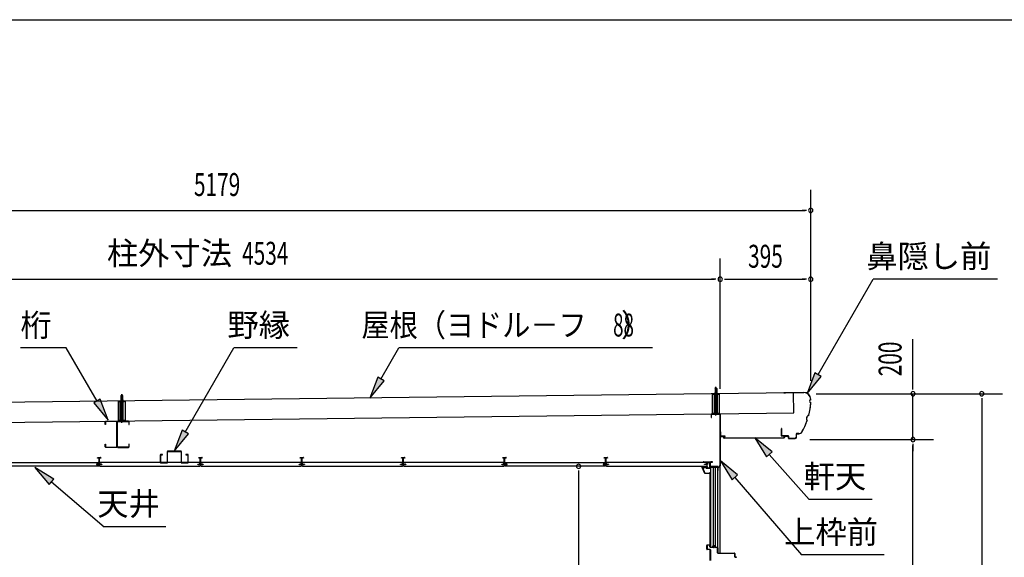
# Model space of a CAD drawing. Extents: x 543 to 20478, y 144 to 14052.
# Drawn here: x 3351 to 7646, y 11707 to 14052 of the extents above; entities that cross this region are included whole.
import ezdxf
from ezdxf.enums import TextEntityAlignment as Align

# ---------------------------------------------------------------- set-up
doc = ezdxf.new("R2010")
doc.units = 0
doc.header["$LTSCALE"] = 50
doc.header["$MEASUREMENT"] = 0
doc.linetypes.add('1PL-S', pattern=[4, 2.5, -0.5, 0.5, -0.5])
doc.linetypes.add('HIDE-S', pattern=[1, 0.5, -0.5])
doc.layers.get('0').update_dxf_attribs({"linetype": 'CONTINUOUS'})
for name, color, linetype in [('002', 4, 'CONTINUOUS'), ('017', 3, 'CONTINUOUS'), ('109', 3, 'CONTINUOUS'), ('172', 3, 'CONTINUOUS'), ('1PL-S2', 1, '1PL-S'), ('201', 2, 'CONTINUOUS'), ('213', 3, 'CONTINUOUS'), ('251', 2, 'CONTINUOUS'), ('406', 4, 'CONTINUOUS'), ('503', 3, 'CONTINUOUS'), ('534', 4, 'CONTINUOUS'), ('545', 4, 'CONTINUOUS'), ('546', 4, 'CONTINUOUS'), ('571', 3, 'CONTINUOUS'), ('HIDE-S2', 1, 'HIDE-S'), ('HIKIDASHI', 6, 'CONTINUOUS'), ('SUNPOU', 4, 'CONTINUOUS'), ('U1', 3, 'CONTINUOUS'), ('U3', 6, 'CONTINUOUS'), ('WAKUSEN-01', 50, 'CONTINUOUS'), ('YANE', 3, 'CONTINUOUS')]:
    doc.layers.add(name, color=color, linetype=linetype)
doc.styles.add('00', font='ROMANS', dxfattribs={"width": 0.666667, "bigfont": 'BIGFONT'})
doc.styles.add('01', font='ROMANS', dxfattribs={"height": 3, "bigfont": 'BIGFONT'})

msp = doc.modelspace()

# ---------------------------------------------------------------- linework, layer by layer
at = {"color": 0, "linetype": 'ByBlock'}
msp.add_circle((3795.9, 12388.5), 2.5, dxfattribs=at)
for start, end in [(0.7007, 180.7007), (180.7007, 0.7007)]:
    msp.add_arc((3795.9, 12388.5), 1.25, start, end, dxfattribs=at)
at = {"layer": '002'}
msp.add_line((6406.5, 11724.7), (6406.5, 12330.2), dxfattribs=at)
at = {"layer": '017'}
for p, q in [((6367, 12329.2), (6367, 12317.2)), ((6368.5, 12317.2), (6368.5, 12329.2)), ((6405, 12332.2), (6370, 12332.2)), ((6370, 12330.7), (6405, 12330.7)), ((6406.5, 12329.2), (6406.5, 12108.9)), ((6408, 12108.9), (6408, 12329.2)), ((6367, 12317.2), (6368.5, 12317.2)), ((6362.5, 12120), (6362.5, 12105)), ((6364, 12105), (6364, 12120)), ((6372.5, 12123), (6365.5, 12123)), ((6365.5, 12121.5), (6372.5, 12121.5)), ((6372.5, 12121.5), (6372.5, 12123)), ((6395, 12103.5), (6365.5, 12103.5)), ((6365.5, 12102), (6394.5, 12102)), ((6395, 12101.5), (6395, 12086.5)), ((6396.5, 12086.5), (6396.5, 12102)), ((6405.6, 12106.8), (6397.2, 12098.4)), ((6398, 12086.5), (6398, 12096.6)), ((6398.3, 12097.3), (6406.7, 12105.7))]:
    msp.add_line(p, q, dxfattribs=at)
for centre, radius, start, end in [((6370, 12329.2), 3, 90, 180), ((6370, 12329.2), 1.5, 90, 180), ((6405, 12329.2), 3, 0, 90), ((6405, 12329.2), 1.5, 360, 90), ((6365.5, 12120), 3, 90, 180), ((6365.5, 12120), 1.5, 90, 180), ((6365.5, 12105), 3, 180, 270), ((6365.5, 12105), 1.5, 180, 270), ((6394.5, 12101.5), 0.5, 0, 90), ((6395, 12102), 1.5, 360, 90), ((6396.5, 12086.5), 1.5, 180, 0), ((6399, 12096.6), 2.5, 135, 180), ((6399, 12096.6), 1, 135, 180), ((6403.5, 12108.9), 3, 315, 0), ((6403.5, 12108.9), 4.5, 315, 360)]:
    msp.add_arc(centre, radius, start, end, dxfattribs=at)
at = {"layer": '109'}
for p, q in [((3723.6, 12285.7), (3723.6, 12297.4)), ((3725.2, 12285.7), (3723.6, 12285.7)), ((3725.2, 12297.4), (3725.2, 12285.7)), ((3726.9, 12300.7), (3772.8, 12300.7)), ((3772.8, 12299.1), (3726.9, 12299.1)), ((3774.5, 12189), (3774.5, 12297.4)), ((3776.1, 12297.4), (3776.1, 12189)), ((3776.1, 12297.4), (3776.1, 12189)), ((3777.7, 12189), (3777.7, 12297.4)), ((3825.3, 12300.7), (3779.4, 12300.7)), ((3779.4, 12299.1), (3825.3, 12299.1)), ((3827, 12297.4), (3827, 12285.7)), ((3827, 12285.7), (3828.6, 12285.7)), ((3828.6, 12285.7), (3828.6, 12297.4)), ((3723.6, 12189), (3723.6, 12200.7)), ((3723.6, 12200.7), (3725.2, 12200.7)), ((3725.2, 12200.7), (3725.2, 12189)), ((3828.6, 12200.7), (3827, 12200.7)), ((3827, 12200.7), (3827, 12189)), ((3828.6, 12189), (3828.6, 12200.7)), ((3726.9, 12187.3), (3772.8, 12187.3)), ((3772.8, 12185.7), (3726.9, 12185.7)), ((3825.3, 12187.3), (3779.4, 12187.3)), ((3779.4, 12185.7), (3825.3, 12185.7))]:
    msp.add_line(p, q, dxfattribs=at)
for centre, radius, start, end in [((3726.9, 12297.4), 3.3, 90, 180), ((3726.9, 12297.4), 1.7, 90, 180), ((3772.8, 12297.4), 3.3, 0, 90), ((3772.8, 12297.4), 1.7, 0, 90), ((3779.4, 12297.4), 3.3, 90, 180), ((3779.4, 12297.4), 1.7, 90, 180), ((3825.3, 12297.4), 3.3, 0, 90), ((3825.3, 12297.4), 1.7, 0, 90), ((3726.9, 12189), 3.3, 180, 270), ((3726.9, 12189), 1.7, 180, 270), ((3772.8, 12189), 3.3, 270, 0), ((3772.8, 12189), 1.7, 270, 360), ((3779.4, 12189), 3.3, 180, 270), ((3779.4, 12189), 1.7, 180, 270), ((3825.3, 12189), 3.3, 270, 0), ((3825.3, 12189), 1.7, 270, 360)]:
    msp.add_arc(centre, radius, start, end, dxfattribs=at)
at = {"layer": '172'}
for p, q in [((6328.2, 12098.2), (6328.2, 12104.7)), ((6328.2, 12104.7), (6335.2, 12104.7)), ((6339.2, 12071.7), (6328.2, 12098.2)), ((6335.1, 12103.2), (6329.7, 12103.2)), ((6329.7, 12103.2), (6329.7, 12100.7)), ((6329.7, 12100.7), (6332.9, 12100.7)), ((6332.9, 12099.2), (6329.7, 12099.2)), ((6329.7, 12099.2), (6329.7, 12098.5)), ((6329.7, 12098.5), (6340.2, 12073.2)), ((6341.3, 12102.1), (6335.1, 12103.2)), ((6335.2, 12104.7), (6352.2, 12101.7)), ((6335.9, 12100.7), (6339.2, 12100.7)), ((6339, 12099.2), (6335.9, 12099.2)), ((6361.7, 12071.7), (6339.2, 12071.7)), ((6340.2, 12073.2), (6360.2, 12073.2)), ((6340.6, 12101.4), (6341.3, 12102.1)), ((6342, 12100.6), (6341.9, 12100.5)), ((6347, 12100.6), (6343.8, 12101.2)), ((6352.2, 12101.7), (6346.2, 12096.7)), ((6346.2, 12100), (6347, 12100.6)), ((6346.2, 12096.7), (6346.2, 12100)), ((6360.2, 12073.2), (6360.2, 12075)), ((6361.7, 12075), (6361.7, 12071.7))]:
    msp.add_line(p, q, dxfattribs=at)
for centre, radius, start, end in [((6332.9, 12100), 0.75, 270, 90), ((6335.9, 12100), 0.75, 90, 270), ((6339, 12103.2), 4, 270, 317.0111), ((6339.2, 12102.7), 2, 270, 317.0111), ((6343.4, 12099.2), 2, 79.992, 137.0111), ((6360.9, 12075), 0.75, 0, 180)]:
    msp.add_arc(centre, radius, start, end, dxfattribs=at)
at = {"layer": '1PL-S2'}
for p, q in [((3796.1, 12293.8), (3796.1, 12421.4)), ((6388, 12325.3), (6388, 12452.9))]:
    msp.add_line(p, q, dxfattribs=at)
at = {"layer": '201'}
for p, q in [((6409, 12233.8), (6409, 12234.2)), ((6409, 12234.2), (6422, 12234.2)), ((6422, 12233.8), (6409, 12233.8)), ((6422.6, 12227.2), (6422.6, 12233.2)), ((6423, 12233.2), (6423, 12227.2)), ((6423.6, 12226.6), (6685.4, 12228.3)), ((6685.4, 12227.9), (6423.6, 12226.2)), ((6686, 12228.9), (6686, 12234.9)), ((6686.4, 12234.9), (6686.4, 12228.9)), ((6687, 12235.9), (6700, 12235.9)), ((6700, 12235.5), (6687, 12235.5)), ((6700, 12235.9), (6700, 12235.5))]:
    msp.add_line(p, q, dxfattribs=at)
for centre, radius, start, end in [((6422, 12233.2), 1, 0, 90), ((6422, 12233.2), 0.6, 0, 90), ((6423.6, 12227.2), 1, 180, 270), ((6423.6, 12227.2), 0.6, 180, 270), ((6685.4, 12228.9), 0.6, 270, 360), ((6685.4, 12228.9), 1, 270, 0), ((6687, 12234.9), 1, 90, 180), ((6687, 12234.9), 0.6, 90, 180)]:
    msp.add_arc(centre, radius, start, end, dxfattribs=at)
at = {"layer": '213'}
for p, q in [((6771, 12426), (6685.2, 12424.9)), ((6685.2, 12424.3), (6771, 12425.4)), ((6685.2, 12423.7), (6691.6, 12423.8)), ((6691.6, 12423.8), (6691.6, 12424.4)), ((6801.4, 12395.7), (6801.4, 12394.9)), ((6802, 12394.3), (6802, 12395.7)), ((6673.6, 12267.7), (6673.9, 12237.4)), ((6674.5, 12237.4), (6674.2, 12267.7)), ((6674.2, 12267.7), (6674.2, 12261.3)), ((6674.2, 12261.3), (6674.8, 12261.3)), ((6674.8, 12261.3), (6674.8, 12267.7)), ((6738.2, 12244.6), (6738.4, 12231.2)), ((6739, 12231.2), (6738.8, 12244.6)), ((6750, 12246.3), (6739.8, 12246.2)), ((6739.8, 12245.6), (6750, 12245.7)), ((6702.9, 12236.7), (6675.5, 12236.4)), ((6675.5, 12235.8), (6702.9, 12236.1)), ((6704, 12235.1), (6704.1, 12226.7)), ((6704.7, 12226.7), (6704.6, 12235.1)), ((6733.5, 12226.1), (6705.7, 12225.8)), ((6705.7, 12225.2), (6733.5, 12225.5))]:
    msp.add_line(p, q, dxfattribs=at)
for centre, radius, start, end in [((6685.2, 12424.3), 0.6, 90.7007, 270.7007), ((6771.4, 12395.4), 30.6, 0.7007, 90.7007), ((6771.4, 12395.4), 30, 0.7007, 90.7007), ((6500.5, 12402.9), 301.8, 345.3635, 355.9793), ((6500.5, 12402.9), 302.4, 345.3048, 356.0967), ((6802.1, 12388.3), 6.6, 95.9166, 265.0634), ((6802.1, 12388.3), 6, 90.7007, 270.7007), ((6798.2, 12312), 15.7, 111.3075, 214.7248), ((6500.5, 12402.9), 301.8, 330.4044, 340.6688), ((6500.5, 12402.9), 302.4, 330.4044, 340.7275), ((6798.2, 12312), 15.1, 110.1588, 215.8735), ((6674.2, 12267.7), 0.6, 0.7007, 180.7007), ((6739.8, 12244.6), 1.6, 90.7007, 180.7007), ((6739.8, 12244.6), 1, 90.7007, 180.7007), ((6749.8, 12261.3), 15, 270.7007, 330.4044), ((6749.8, 12261.3), 15.6, 270.7007, 330.4044), ((6675.5, 12237.4), 1.6, 180.7007, 270.7007), ((6675.5, 12237.4), 1, 180.7007, 270.7007), ((6703, 12235.1), 1.6, 0.7007, 90.7007), ((6703, 12235.1), 1, 0.7007, 90.7007), ((6705.7, 12226.8), 1.6, 180.7007, 270.7007), ((6705.7, 12226.8), 1, 180.7007, 270.7007), ((6733.4, 12231.1), 5, 270.7007, 0.7007), ((6733.4, 12231.1), 5.6, 270.7007, 0.7007)]:
    msp.add_arc(centre, radius, start, end, dxfattribs=at)
at = {"layer": '251'}
for p, q in [((6409, 12254.2), (6408, 12254.2)), ((6408, 12254.2), (6408, 12236.2)), ((6409, 12236.2), (6409, 12254.2)), ((6428, 12235.2), (6410, 12235.2)), ((6410, 12234.2), (6428, 12234.2)), ((6428, 12234.2), (6428, 12235.2))]:
    msp.add_line(p, q, dxfattribs=at)
for radius in [2, 1]:
    msp.add_arc((6410, 12236.2), radius, 180, 270, dxfattribs=at)
at = {"layer": '406'}
for p, q in [((6348, 11742.7), (6348, 11758.7)), ((6349, 11758.7), (6349, 11742.7)), ((6350, 11760.7), (6361, 11760.7)), ((6361, 11759.7), (6350, 11759.7)), ((6350, 11741.7), (6362, 11741.7)), ((6362, 11740.7), (6350, 11740.7)), ((6362, 11751.7), (6362, 11758.7)), ((6363, 11758.7), (6363, 11751.7)), ((6363, 11692.7), (6363, 11739.7)), ((6364, 11750.7), (6377.1, 11750.7)), ((6377.1, 11749.7), (6364, 11749.7)), ((6364, 11739.7), (6364, 11692.7)), ((6378.1, 11751.5), (6378.5, 11754)), ((6379.5, 11753.8), (6379.1, 11751.4)), ((6381.9, 11751.4), (6381.5, 11753.8)), ((6382.5, 11754), (6382.9, 11751.5)), ((6383.9, 11750.7), (6394, 11750.7)), ((6394, 11749.7), (6383.9, 11749.7)), ((6395, 11725.7), (6395, 11748.7)), ((6396, 11748.7), (6396, 11725.7)), ((6397, 11724.7), (6469, 11724.7)), ((6469, 11723.7), (6397, 11723.7)), ((6470, 11708.7), (6470, 11722.7)), ((6471, 11722.7), (6471, 11708.7)), ((6472, 11707.7), (6476, 11707.7)), ((6476, 11706.7), (6472, 11706.7))]:
    msp.add_line(p, q, dxfattribs=at)
for centre, radius, start, end in [((6350, 11758.7), 2, 90, 180), ((6350, 11742.7), 2, 180, 270), ((6350, 11758.7), 1, 90, 180), ((6350, 11742.7), 1, 180, 270), ((6361, 11758.7), 2, 360, 90), ((6361, 11758.7), 1, 360, 90), ((6364, 11751.7), 2, 180, 270), ((6362, 11739.7), 2, 0, 90), ((6362, 11739.7), 1, 0, 90), ((6364, 11751.7), 1, 180, 270), ((6377.1, 11751.7), 1, 270, 350.9894), ((6377.1, 11751.7), 2, 270, 350.9894), ((6380.5, 11753.7), 2, 9.0106, 170.9894), ((6380.5, 11753.7), 1, 9.0106, 170.9894), ((6383.9, 11751.7), 2, 189.0106, 270), ((6383.9, 11751.7), 1, 189.0106, 270), ((6394, 11748.7), 2, 360, 90), ((6394, 11748.7), 1, 360, 90), ((6397, 11725.7), 2, 180, 270), ((6397, 11725.7), 1, 180, 270), ((6469, 11722.7), 2, 0, 90), ((6469, 11722.7), 1, 0, 90), ((6472, 11708.7), 2, 180, 270), ((6472, 11708.7), 1, 180, 270), ((6476, 11705.7), 2, 360, 90)]:
    msp.add_arc(centre, radius, start, end, dxfattribs=at)
at = {"layer": '503'}
for p, q in [((3974.3, 12155.7), (3966.9, 12155.7)), ((3974.3, 12154.1), (3974.3, 12155.7)), ((3994.3, 12167.6), (3994.3, 12121.3)), ((3995.9, 12121.3), (3995.9, 12167.6)), ((4053.7, 12170.2), (3996.9, 12170.2)), ((3996.9, 12168.6), (4053.7, 12168.6)), ((4054.7, 12167.6), (4054.7, 12121.3)), ((4056.3, 12121.3), (4056.3, 12167.6)), ((4083.7, 12155.7), (4076.3, 12155.7)), ((4076.3, 12155.7), (4076.3, 12154.1)), ((3964.3, 12153.1), (3964.3, 12121.3)), ((3965.9, 12121.3), (3965.9, 12153.1)), ((3966.9, 12154.1), (3974.3, 12154.1)), ((3993.3, 12120.3), (3966.9, 12120.3)), ((3966.9, 12118.7), (3993.3, 12118.7)), ((4083.7, 12120.3), (4057.3, 12120.3)), ((4057.3, 12118.7), (4083.7, 12118.7)), ((4076.3, 12154.1), (4083.7, 12154.1)), ((4084.7, 12153.1), (4084.7, 12121.3)), ((4086.3, 12121.3), (4086.3, 12153.1))]:
    msp.add_line(p, q, dxfattribs=at)
for centre, radius, start, end in [((3966.9, 12153.1), 2.6, 90, 180), ((3996.9, 12167.6), 2.6, 90, 180), ((3996.9, 12167.6), 1, 90, 180), ((4053.7, 12167.6), 2.6, 0, 90), ((4053.7, 12167.6), 1, 360, 90), ((4083.7, 12153.1), 2.6, 0, 90), ((3966.9, 12121.3), 2.6, 180, 270), ((3966.9, 12153.1), 1, 90, 180), ((3966.9, 12121.3), 1, 180, 270), ((3993.3, 12121.3), 1, 270, 360), ((3993.3, 12121.3), 2.6, 270, 0), ((4057.3, 12121.3), 2.6, 180, 270), ((4057.3, 12121.3), 1, 180, 270), ((4083.7, 12153.1), 1, 0, 90), ((4083.7, 12121.3), 2.6, 270, 360), ((4083.7, 12121.3), 1, 270, 360)]:
    msp.add_arc(centre, radius, start, end, dxfattribs=at)
at = {"layer": '534'}
for p, q in [((3695.9, 12112.9), (3688.1, 12112.9)), ((3688.1, 12112.3), (3706.9, 12112.3)), ((3706.9, 12112.3), (3688.1, 12112.3)), ((3688.1, 12111.7), (3706.9, 12111.7)), ((3690, 12141), (3690, 12138.7)), ((3690, 12138.7), (3690.6, 12138.7)), ((3690.6, 12138.7), (3690.6, 12141)), ((3690.7, 12141), (3692.1, 12140.3)), ((3692.4, 12140.8), (3691, 12141.6)), ((3695.9, 12140.7), (3692.9, 12140.7)), ((3692.9, 12140.1), (3695.9, 12140.1)), ((3696.9, 12139.1), (3696.9, 12123.8)), ((3696.9, 12117.5), (3696.9, 12113.9)), ((3697.5, 12139.1), (3697.5, 12123.8)), ((3697.5, 12123.8), (3697.5, 12139.1)), ((3697.5, 12117.5), (3697.5, 12113.9)), ((3697.5, 12113.9), (3697.5, 12117.5)), ((3698.1, 12123.8), (3698.1, 12139.1)), ((3698.1, 12113.9), (3698.1, 12117.5)), ((3702.1, 12140.7), (3699.1, 12140.7)), ((3699.1, 12140.1), (3702.1, 12140.1)), ((3706.9, 12112.9), (3699.1, 12112.9)), ((3704, 12141.6), (3702.6, 12140.8)), ((3702.9, 12140.3), (3704.3, 12141)), ((3704.4, 12141), (3704.4, 12138.7)), ((3704.4, 12138.7), (3705, 12138.7)), ((3705, 12138.7), (3705, 12141)), ((4130.1, 12112.9), (4137.9, 12112.9)), ((4148.9, 12112.3), (4130.1, 12112.3)), ((4130.1, 12112.3), (4148.9, 12112.3)), ((4148.9, 12111.7), (4130.1, 12111.7)), ((4132, 12138.7), (4132, 12141)), ((4132.6, 12138.7), (4132, 12138.7)), ((4132.6, 12141), (4132.6, 12138.7)), ((4134.1, 12140.3), (4132.7, 12141)), ((4133, 12141.6), (4134.4, 12140.8)), ((4134.9, 12140.7), (4137.9, 12140.7)), ((4137.9, 12140.1), (4134.9, 12140.1)), ((4138.9, 12123.8), (4138.9, 12139.1)), ((4138.9, 12113.9), (4138.9, 12117.5)), ((4139.5, 12139.1), (4139.5, 12123.8)), ((4139.5, 12123.8), (4139.5, 12139.1)), ((4139.5, 12117.5), (4139.5, 12113.9)), ((4139.5, 12113.9), (4139.5, 12117.5)), ((4140.1, 12139.1), (4140.1, 12123.8)), ((4140.1, 12117.5), (4140.1, 12113.9)), ((4141.1, 12140.7), (4144.1, 12140.7)), ((4144.1, 12140.1), (4141.1, 12140.1)), ((4141.1, 12112.9), (4148.9, 12112.9)), ((4144.6, 12140.8), (4146, 12141.6)), ((4146.3, 12141), (4144.9, 12140.3)), ((4146.4, 12138.7), (4146.4, 12141)), ((4147, 12138.7), (4146.4, 12138.7)), ((4147, 12141), (4147, 12138.7)), ((4572.1, 12112.9), (4579.9, 12112.9)), ((4590.9, 12112.3), (4572.1, 12112.3)), ((4572.1, 12112.3), (4590.9, 12112.3)), ((4590.9, 12111.7), (4572.1, 12111.7)), ((4574, 12138.7), (4574, 12141)), ((4574.6, 12138.7), (4574, 12138.7)), ((4574.6, 12141), (4574.6, 12138.7)), ((4576.1, 12140.3), (4574.7, 12141)), ((4575, 12141.6), (4576.4, 12140.8)), ((4576.9, 12140.7), (4579.9, 12140.7)), ((4579.9, 12140.1), (4576.9, 12140.1)), ((4580.9, 12123.8), (4580.9, 12139.1)), ((4580.9, 12113.9), (4580.9, 12117.5)), ((4581.5, 12139.1), (4581.5, 12123.8)), ((4581.5, 12123.8), (4581.5, 12139.1)), ((4581.5, 12117.5), (4581.5, 12113.9)), ((4581.5, 12113.9), (4581.5, 12117.5)), ((4582.1, 12139.1), (4582.1, 12123.8)), ((4582.1, 12117.5), (4582.1, 12113.9)), ((4583.1, 12140.7), (4586.1, 12140.7)), ((4586.1, 12140.1), (4583.1, 12140.1)), ((4583.1, 12112.9), (4590.9, 12112.9)), ((4586.6, 12140.8), (4588, 12141.6)), ((4588.3, 12141), (4586.9, 12140.3)), ((4588.4, 12138.7), (4588.4, 12141)), ((4589, 12138.7), (4588.4, 12138.7)), ((4589, 12141), (4589, 12138.7)), ((5014.1, 12112.9), (5021.9, 12112.9)), ((5014.1, 12112.9), (5021.9, 12112.9)), ((5032.9, 12112.3), (5014.1, 12112.3)), ((5014.1, 12112.3), (5032.9, 12112.3)), ((5032.9, 12112.3), (5014.1, 12112.3)), ((5014.1, 12112.3), (5032.9, 12112.3)), ((5032.9, 12111.7), (5014.1, 12111.7)), ((5032.9, 12111.7), (5014.1, 12111.7)), ((5016, 12138.7), (5016, 12141)), ((5016, 12138.7), (5016, 12141)), ((5016.6, 12138.7), (5016, 12138.7)), ((5016.6, 12138.7), (5016, 12138.7)), ((5016.6, 12141), (5016.6, 12138.7)), ((5016.6, 12141), (5016.6, 12138.7)), ((5018.1, 12140.3), (5016.7, 12141)), ((5018.1, 12140.3), (5016.7, 12141)), ((5017, 12141.6), (5018.4, 12140.8)), ((5017, 12141.6), (5018.4, 12140.8)), ((5018.9, 12140.7), (5021.9, 12140.7)), ((5018.9, 12140.7), (5021.9, 12140.7)), ((5021.9, 12140.1), (5018.9, 12140.1)), ((5021.9, 12140.1), (5018.9, 12140.1)), ((5022.9, 12123.8), (5022.9, 12139.1)), ((5022.9, 12123.8), (5022.9, 12139.1)), ((5022.9, 12113.9), (5022.9, 12117.5)), ((5022.9, 12113.9), (5022.9, 12117.5)), ((5023.5, 12123.8), (5023.5, 12139.1)), ((5023.5, 12139.1), (5023.5, 12123.8)), ((5023.5, 12139.1), (5023.5, 12123.8)), ((5023.5, 12123.8), (5023.5, 12139.1)), ((5023.5, 12113.9), (5023.5, 12117.5)), ((5023.5, 12117.5), (5023.5, 12113.9)), ((5023.5, 12117.5), (5023.5, 12113.9)), ((5023.5, 12113.9), (5023.5, 12117.5)), ((5024.1, 12139.1), (5024.1, 12123.8)), ((5024.1, 12139.1), (5024.1, 12123.8)), ((5024.1, 12117.5), (5024.1, 12113.9)), ((5024.1, 12117.5), (5024.1, 12113.9)), ((5025.1, 12140.7), (5028.1, 12140.7)), ((5025.1, 12140.7), (5028.1, 12140.7)), ((5028.1, 12140.1), (5025.1, 12140.1)), ((5028.1, 12140.1), (5025.1, 12140.1)), ((5025.1, 12112.9), (5032.9, 12112.9)), ((5025.1, 12112.9), (5032.9, 12112.9)), ((5028.6, 12140.8), (5030, 12141.6)), ((5028.6, 12140.8), (5030, 12141.6)), ((5030.3, 12141), (5028.9, 12140.3)), ((5030.3, 12141), (5028.9, 12140.3)), ((5030.4, 12138.7), (5030.4, 12141)), ((5030.4, 12138.7), (5030.4, 12141)), ((5031, 12138.7), (5030.4, 12138.7)), ((5031, 12138.7), (5030.4, 12138.7)), ((5031, 12141), (5031, 12138.7)), ((5031, 12141), (5031, 12138.7)), ((5456.1, 12112.9), (5463.9, 12112.9)), ((5474.9, 12112.3), (5456.1, 12112.3)), ((5456.1, 12112.3), (5474.9, 12112.3)), ((5474.9, 12111.7), (5456.1, 12111.7)), ((5458, 12138.7), (5458, 12141)), ((5458.6, 12138.7), (5458, 12138.7)), ((5458.6, 12141), (5458.6, 12138.7)), ((5460.1, 12140.3), (5458.7, 12141)), ((5459, 12141.6), (5460.4, 12140.8)), ((5460.9, 12140.7), (5463.9, 12140.7)), ((5463.9, 12140.1), (5460.9, 12140.1)), ((5464.9, 12123.8), (5464.9, 12139.1)), ((5464.9, 12113.9), (5464.9, 12117.5)), ((5465.5, 12123.8), (5465.5, 12139.1)), ((5465.5, 12139.1), (5465.5, 12123.8)), ((5465.5, 12113.9), (5465.5, 12117.5)), ((5465.5, 12117.5), (5465.5, 12113.9)), ((5466.1, 12139.1), (5466.1, 12123.8)), ((5466.1, 12117.5), (5466.1, 12113.9)), ((5467.1, 12140.7), (5470.1, 12140.7)), ((5470.1, 12140.1), (5467.1, 12140.1)), ((5467.1, 12112.9), (5474.9, 12112.9)), ((5470.6, 12140.8), (5472, 12141.6)), ((5472.3, 12141), (5470.9, 12140.3)), ((5472.4, 12138.7), (5472.4, 12141)), ((5473, 12138.7), (5472.4, 12138.7)), ((5473, 12141), (5473, 12138.7)), ((5898.1, 12112.9), (5905.9, 12112.9)), ((5916.9, 12112.3), (5898.1, 12112.3)), ((5898.1, 12112.3), (5916.9, 12112.3)), ((5916.9, 12111.7), (5898.1, 12111.7)), ((5900, 12138.7), (5900, 12141)), ((5900.6, 12138.7), (5900, 12138.7)), ((5900.6, 12141), (5900.6, 12138.7)), ((5902.1, 12140.3), (5900.7, 12141)), ((5901, 12141.6), (5902.4, 12140.8)), ((5902.9, 12140.7), (5905.9, 12140.7)), ((5905.9, 12140.1), (5902.9, 12140.1)), ((5906.9, 12123.8), (5906.9, 12139.1)), ((5906.9, 12113.9), (5906.9, 12117.5)), ((5907.5, 12139.1), (5907.5, 12123.8)), ((5907.5, 12123.8), (5907.5, 12139.1)), ((5907.5, 12117.5), (5907.5, 12113.9)), ((5907.5, 12113.9), (5907.5, 12117.5)), ((5908.1, 12139.1), (5908.1, 12123.8)), ((5908.1, 12117.5), (5908.1, 12113.9)), ((5909.1, 12140.7), (5912.1, 12140.7)), ((5912.1, 12140.1), (5909.1, 12140.1)), ((5909.1, 12112.9), (5916.9, 12112.9)), ((5912.6, 12140.8), (5914, 12141.6)), ((5914.3, 12141), (5912.9, 12140.3)), ((5914.4, 12138.7), (5914.4, 12141)), ((5915, 12138.7), (5914.4, 12138.7)), ((5915, 12141), (5915, 12138.7))]:
    msp.add_line(p, q, dxfattribs=at)
for centre, radius, start, end in [((3688.1, 12112.3), 0.6, 90, 270), ((3690.7, 12141), 0.7, 61.6526, 180), ((3690.7, 12141), 0.1, 61.6526, 180), ((3692.9, 12141.7), 1.6, 241.6526, 270), ((3692.9, 12141.7), 1, 241.6526, 270), ((3697.5, 12120.7), 2.5, 117.2029, 242.7971), ((3697.5, 12120.7), 1.9, 117.2029, 242.7971), ((3695.9, 12139.1), 1.6, 0, 90), ((3695.9, 12139.1), 1, 0, 90), ((3695.9, 12113.9), 1, 270, 0), ((3695.9, 12113.9), 1.6, 270, 0), ((3695.9, 12123.8), 1, 297.2029, 0), ((3695.9, 12117.5), 1, 0, 62.7971), ((3695.9, 12123.8), 1.6, 297.2029, 0), ((3695.9, 12117.5), 1.6, 0, 62.7971), ((3699.1, 12139.1), 1.6, 90, 180), ((3699.1, 12123.8), 1.6, 180, 242.7971), ((3699.1, 12117.5), 1.6, 117.2029, 180), ((3699.1, 12113.9), 1.6, 180, 270), ((3699.1, 12139.1), 1, 90, 180), ((3699.1, 12123.8), 1, 180, 242.7971), ((3699.1, 12117.5), 1, 117.2029, 180), ((3699.1, 12113.9), 1, 180, 270), ((3697.5, 12120.7), 1.9, 297.2029, 62.7971), ((3697.5, 12120.7), 2.5, 297.2029, 62.7971), ((3702.1, 12141.7), 1, 270, 298.3474), ((3702.1, 12141.7), 1.6, 270, 298.3474), ((3704.3, 12141), 0.7, 0, 118.3474), ((3704.3, 12141), 0.1, 0, 118.3474), ((3706.9, 12112.3), 0.6, 270, 90), ((4130.1, 12112.3), 0.6, 90, 270), ((4132.7, 12141), 0.7, 61.6526, 180), ((4132.7, 12141), 0.1, 61.6526, 180), ((4134.9, 12141.7), 1.6, 241.6526, 270), ((4134.9, 12141.7), 1, 241.6526, 270), ((4139.5, 12120.7), 2.5, 117.2029, 242.7971), ((4139.5, 12120.7), 1.9, 117.2029, 242.7971), ((4137.9, 12139.1), 1.6, 0, 90), ((4137.9, 12139.1), 1, 0, 90), ((4137.9, 12113.9), 1, 270, 0), ((4137.9, 12113.9), 1.6, 270, 0), ((4137.9, 12123.8), 1, 297.2029, 0), ((4137.9, 12117.5), 1, 0, 62.7971), ((4137.9, 12123.8), 1.6, 297.2029, 0), ((4137.9, 12117.5), 1.6, 0, 62.7971), ((4141.1, 12139.1), 1.6, 90, 180), ((4141.1, 12123.8), 1.6, 180, 242.7971), ((4141.1, 12117.5), 1.6, 117.2029, 180), ((4141.1, 12113.9), 1.6, 180, 270), ((4141.1, 12139.1), 1, 90, 180), ((4141.1, 12123.8), 1, 180, 242.7971), ((4141.1, 12117.5), 1, 117.2029, 180), ((4141.1, 12113.9), 1, 180, 270), ((4139.5, 12120.7), 1.9, 297.2029, 62.7971), ((4139.5, 12120.7), 2.5, 297.2029, 62.7971), ((4144.1, 12141.7), 1, 270, 298.3474), ((4144.1, 12141.7), 1.6, 270, 298.3474), ((4146.3, 12141), 0.7, 0, 118.3474), ((4146.3, 12141), 0.1, 0, 118.3474), ((4148.9, 12112.3), 0.6, 270, 90), ((4572.1, 12112.3), 0.6, 90, 270), ((4574.7, 12141), 0.7, 61.6526, 180), ((4574.7, 12141), 0.1, 61.6526, 180), ((4576.9, 12141.7), 1.6, 241.6526, 270), ((4576.9, 12141.7), 1, 241.6526, 270), ((4581.5, 12120.7), 2.5, 117.2029, 242.7971), ((4581.5, 12120.7), 1.9, 117.2029, 242.7971), ((4579.9, 12139.1), 1.6, 0, 90), ((4579.9, 12139.1), 1, 0, 90), ((4579.9, 12113.9), 1, 270, 0), ((4579.9, 12113.9), 1.6, 270, 0), ((4579.9, 12123.8), 1, 297.2029, 0), ((4579.9, 12117.5), 1, 0, 62.7971), ((4579.9, 12123.8), 1.6, 297.2029, 0), ((4579.9, 12117.5), 1.6, 0, 62.7971), ((4583.1, 12139.1), 1.6, 90, 180), ((4583.1, 12123.8), 1.6, 180, 242.7971), ((4583.1, 12117.5), 1.6, 117.2029, 180), ((4583.1, 12113.9), 1.6, 180, 270), ((4583.1, 12139.1), 1, 90, 180), ((4583.1, 12123.8), 1, 180, 242.7971), ((4583.1, 12117.5), 1, 117.2029, 180), ((4583.1, 12113.9), 1, 180, 270), ((4581.5, 12120.7), 1.9, 297.2029, 62.7971), ((4581.5, 12120.7), 2.5, 297.2029, 62.7971), ((4586.1, 12141.7), 1, 270, 298.3474), ((4586.1, 12141.7), 1.6, 270, 298.3474), ((4588.3, 12141), 0.7, 0, 118.3474), ((4588.3, 12141), 0.1, 0, 118.3474), ((4590.9, 12112.3), 0.6, 270, 90), ((5014.1, 12112.3), 0.6, 90, 270), ((5014.1, 12112.3), 0.6, 90, 270), ((5016.7, 12141), 0.7, 61.6526, 180), ((5016.7, 12141), 0.7, 61.6526, 180), ((5016.7, 12141), 0.1, 61.6526, 180), ((5016.7, 12141), 0.1, 61.6526, 180), ((5018.9, 12141.7), 1.6, 241.6526, 270), ((5018.9, 12141.7), 1.6, 241.6526, 270), ((5018.9, 12141.7), 1, 241.6526, 270), ((5018.9, 12141.7), 1, 241.6526, 270), ((5023.5, 12120.7), 2.5, 117.2029, 242.7971), ((5023.5, 12120.7), 2.5, 117.2029, 242.7971), ((5023.5, 12120.7), 1.9, 117.2029, 242.7971), ((5023.5, 12120.7), 1.9, 117.2029, 242.7971), ((5021.9, 12139.1), 1.6, 0, 90), ((5021.9, 12139.1), 1.6, 0, 90), ((5021.9, 12139.1), 1, 0, 90), ((5021.9, 12139.1), 1, 0, 90), ((5021.9, 12113.9), 1.6, 270, 0), ((5021.9, 12113.9), 1, 270, 0), ((5021.9, 12113.9), 1, 270, 0), ((5021.9, 12113.9), 1.6, 270, 0), ((5021.9, 12123.8), 1, 297.2029, 0), ((5021.9, 12123.8), 1, 297.2029, 0), ((5021.9, 12117.5), 1, 0, 62.7971), ((5021.9, 12117.5), 1, 0, 62.7971), ((5021.9, 12123.8), 1.6, 297.2029, 0), ((5021.9, 12123.8), 1.6, 297.2029, 0), ((5021.9, 12117.5), 1.6, 0, 62.7971), ((5021.9, 12117.5), 1.6, 0, 62.7971), ((5025.1, 12139.1), 1.6, 90, 180), ((5025.1, 12139.1), 1.6, 90, 180), ((5025.1, 12123.8), 1.6, 180, 242.7971), ((5025.1, 12123.8), 1.6, 180, 242.7971), ((5025.1, 12117.5), 1.6, 117.2029, 180), ((5025.1, 12117.5), 1.6, 117.2029, 180), ((5025.1, 12113.9), 1.6, 180, 270), ((5025.1, 12113.9), 1.6, 180, 270), ((5025.1, 12139.1), 1, 90, 180), ((5025.1, 12139.1), 1, 90, 180), ((5025.1, 12123.8), 1, 180, 242.7971), ((5025.1, 12123.8), 1, 180, 242.7971), ((5025.1, 12117.5), 1, 117.2029, 180), ((5025.1, 12117.5), 1, 117.2029, 180), ((5025.1, 12113.9), 1, 180, 270), ((5025.1, 12113.9), 1, 180, 270), ((5023.5, 12120.7), 1.9, 297.2029, 62.7971), ((5023.5, 12120.7), 1.9, 297.2029, 62.7971), ((5023.5, 12120.7), 2.5, 297.2029, 62.7971), ((5023.5, 12120.7), 2.5, 297.2029, 62.7971), ((5028.1, 12141.7), 1, 270, 298.3474), ((5028.1, 12141.7), 1, 270, 298.3474), ((5028.1, 12141.7), 1.6, 270, 298.3474), ((5028.1, 12141.7), 1.6, 270, 298.3474), ((5030.3, 12141), 0.7, 0, 118.3474), ((5030.3, 12141), 0.7, 0, 118.3474), ((5030.3, 12141), 0.1, 0, 118.3474), ((5030.3, 12141), 0.1, 0, 118.3474), ((5032.9, 12112.3), 0.6, 270, 90), ((5032.9, 12112.3), 0.6, 270, 90), ((5456.1, 12112.3), 0.6, 90, 270), ((5458.7, 12141), 0.7, 61.6526, 180), ((5458.7, 12141), 0.1, 61.6526, 180), ((5460.9, 12141.7), 1.6, 241.6526, 270), ((5460.9, 12141.7), 1, 241.6526, 270), ((5465.5, 12120.7), 2.5, 117.2029, 242.7971), ((5465.5, 12120.7), 1.9, 117.2029, 242.7971), ((5463.9, 12139.1), 1.6, 0, 90), ((5463.9, 12139.1), 1, 0, 90), ((5463.9, 12113.9), 1.6, 270, 0), ((5463.9, 12113.9), 1, 270, 0), ((5463.9, 12123.8), 1, 297.2029, 0), ((5463.9, 12117.5), 1, 0, 62.7971), ((5463.9, 12123.8), 1.6, 297.2029, 0), ((5463.9, 12117.5), 1.6, 0, 62.7971), ((5467.1, 12139.1), 1.6, 90, 180), ((5467.1, 12123.8), 1.6, 180, 242.7971), ((5467.1, 12117.5), 1.6, 117.2029, 180), ((5467.1, 12113.9), 1.6, 180, 270), ((5467.1, 12139.1), 1, 90, 180), ((5467.1, 12123.8), 1, 180, 242.7971), ((5467.1, 12117.5), 1, 117.2029, 180), ((5467.1, 12113.9), 1, 180, 270), ((5465.5, 12120.7), 1.9, 297.2029, 62.7971), ((5465.5, 12120.7), 2.5, 297.2029, 62.7971), ((5470.1, 12141.7), 1, 270, 298.3474), ((5470.1, 12141.7), 1.6, 270, 298.3474), ((5472.3, 12141), 0.7, 0, 118.3474), ((5472.3, 12141), 0.1, 0, 118.3474), ((5474.9, 12112.3), 0.6, 270, 90), ((5898.1, 12112.3), 0.6, 90, 270), ((5900.7, 12141), 0.7, 61.6526, 180), ((5900.7, 12141), 0.1, 61.6526, 180), ((5902.9, 12141.7), 1.6, 241.6526, 270), ((5902.9, 12141.7), 1, 241.6526, 270), ((5907.5, 12120.7), 2.5, 117.2029, 242.7971), ((5907.5, 12120.7), 1.9, 117.2029, 242.7971), ((5905.9, 12139.1), 1.6, 0, 90), ((5905.9, 12139.1), 1, 0, 90), ((5905.9, 12113.9), 1, 270, 0), ((5905.9, 12113.9), 1.6, 270, 0), ((5905.9, 12123.8), 1, 297.2029, 0), ((5905.9, 12117.5), 1, 0, 62.7971), ((5905.9, 12123.8), 1.6, 297.2029, 0), ((5905.9, 12117.5), 1.6, 0, 62.7971), ((5909.1, 12139.1), 1.6, 90, 180), ((5909.1, 12123.8), 1.6, 180, 242.7971), ((5909.1, 12117.5), 1.6, 117.2029, 180), ((5909.1, 12113.9), 1.6, 180, 270), ((5909.1, 12139.1), 1, 90, 180), ((5909.1, 12123.8), 1, 180, 242.7971), ((5909.1, 12117.5), 1, 117.2029, 180), ((5909.1, 12113.9), 1, 180, 270), ((5907.5, 12120.7), 1.9, 297.2029, 62.7971), ((5907.5, 12120.7), 2.5, 297.2029, 62.7971), ((5912.1, 12141.7), 1, 270, 298.3474), ((5912.1, 12141.7), 1.6, 270, 298.3474), ((5914.3, 12141), 0.7, 0, 118.3474), ((5914.3, 12141), 0.1, 0, 118.3474), ((5916.9, 12112.3), 0.6, 270, 90)]:
    msp.add_arc(centre, radius, start, end, dxfattribs=at)
at = {"layer": '545'}
for p, q in [((6350.7, 12119.7), (6350.7, 12111.2)), ((6351.7, 12111.2), (6351.7, 12119.7)), ((6360.2, 12121.2), (6352.2, 12121.2)), ((6352.2, 12120.2), (6360.2, 12120.2)), ((6360.7, 12119.7), (6360.7, 12096.7)), ((6361.7, 12096.7), (6361.7, 12119.7)), ((6331.1, 12098.5), (6333.7, 12094.2)), ((6344.2, 12099.2), (6331.5, 12099.2)), ((6334.6, 12094.7), (6332.3, 12098.2)), ((6332.3, 12098.2), (6344.2, 12098.2)), ((6333.7, 12094.2), (6334.6, 12094.7)), ((6344.7, 12097.7), (6344.7, 12096.7)), ((6345.7, 12096.7), (6345.7, 12097.7)), ((6360.2, 12096.2), (6346.2, 12096.2)), ((6346.2, 12095.2), (6360.2, 12095.2)), ((6350.7, 12111.2), (6351.7, 12111.2))]:
    msp.add_line(p, q, dxfattribs=at)
for centre, radius, start, end in [((6352.2, 12119.7), 1.5, 90, 180), ((6352.2, 12119.7), 0.5, 90, 180), ((6360.2, 12119.7), 1.5, 360, 90), ((6360.2, 12119.7), 0.5, 0, 90), ((6331.5, 12098.7), 0.5, 90, 206.5651), ((6344.2, 12097.7), 1.5, 0, 90), ((6344.2, 12097.7), 0.5, 360, 90), ((6346.2, 12096.7), 1.5, 180, 270), ((6346.2, 12096.7), 0.5, 180, 270), ((6360.2, 12096.7), 1.5, 270, 0), ((6360.2, 12096.7), 0.5, 270, 0)]:
    msp.add_arc(centre, radius, start, end, dxfattribs=at)
at = {"layer": '546'}
for p, q in [((6333.3, 12122.8), (6361.5, 12122.8)), ((6361.5, 12122), (6333.3, 12122)), ((6361, 12121.2), (6333.3, 12121.2)), ((6361.5, 12122.8), (6361.5, 12122)), ((6361.7, 12102), (6361.7, 12120.5)), ((6362.5, 12120.5), (6362.5, 12102)), ((6362.5, 12102), (6361.7, 12102))]:
    msp.add_line(p, q, dxfattribs=at)
for centre, radius, start, end in [((6333.3, 12122), 0.8, 90, 270), ((6361, 12120.5), 1.5, 0, 90), ((6361, 12120.5), 0.7, 0, 90)]:
    msp.add_arc(centre, radius, start, end, dxfattribs=at)
at = {"layer": '571'}
for p, q in [((3257.7, 12119.7), (3695.3, 12119.7)), ((3695.3, 12112.9), (3685.5, 12112.9)), ((3685.5, 12112.9), (3685.5, 12111.5)), ((3695.3, 12119.7), (3695.3, 12112.9)), ((4137.3, 12119.7), (3699.7, 12119.7)), ((3699.7, 12119.7), (3699.7, 12112.9)), ((3699.7, 12112.9), (3709.5, 12112.9)), ((3709.5, 12112.9), (3709.5, 12111.5)), ((4127.5, 12111.5), (4127.5, 12112.9)), ((4127.5, 12112.9), (4137.3, 12112.9)), ((4137.3, 12112.9), (4137.3, 12119.7)), ((4579.3, 12119.7), (4141.7, 12119.7)), ((4141.7, 12119.7), (4141.7, 12112.9)), ((4141.7, 12112.9), (4151.5, 12112.9)), ((4151.5, 12112.9), (4151.5, 12111.5)), ((4569.5, 12111.5), (4569.5, 12112.9)), ((4569.5, 12112.9), (4579.3, 12112.9)), ((4579.3, 12112.9), (4579.3, 12119.7)), ((5021.3, 12119.7), (4583.7, 12119.7)), ((4583.7, 12119.7), (4583.7, 12112.9)), ((4583.7, 12112.9), (4593.5, 12112.9)), ((4593.5, 12112.9), (4593.5, 12111.5)), ((5011.5, 12111.5), (5011.5, 12112.9)), ((5011.5, 12112.9), (5021.3, 12112.9)), ((5021.3, 12112.9), (5021.3, 12119.7)), ((5463.3, 12119.7), (5025.7, 12119.7)), ((5025.7, 12119.7), (5025.7, 12112.9)), ((5025.7, 12112.9), (5035.5, 12112.9)), ((5035.5, 12112.9), (5035.5, 12111.5)), ((5453.5, 12111.5), (5453.5, 12112.9)), ((5453.5, 12112.9), (5463.3, 12112.9)), ((5463.3, 12112.9), (5463.3, 12119.7)), ((5467.7, 12112.9), (5467.7, 12119.7)), ((5467.7, 12119.7), (5905.3, 12119.7)), ((5477.5, 12112.9), (5467.7, 12112.9)), ((5477.5, 12111.5), (5477.5, 12112.9)), ((5905.3, 12112.9), (5895.5, 12112.9)), ((5895.5, 12112.9), (5895.5, 12111.5)), ((5905.3, 12119.7), (5905.3, 12112.9)), ((6347.3, 12119.7), (5909.7, 12119.7)), ((5909.7, 12119.7), (5909.7, 12112.9)), ((5909.7, 12112.9), (5919.5, 12112.9)), ((5919.5, 12112.9), (5919.5, 12111.5)), ((6337.5, 12111.5), (6337.5, 12112.9)), ((6337.5, 12112.9), (6347.3, 12112.9)), ((6347.3, 12112.9), (6347.3, 12119.7)), ((3695, 12104.7), (3258, 12104.7)), ((3685.5, 12111.5), (3697.5, 12111.5)), ((3697.5, 12107.2), (3695, 12104.7)), ((3697.5, 12111.5), (3697.5, 12107.2)), ((3709.5, 12111.5), (3697.5, 12111.5)), ((3697.5, 12111.5), (3697.5, 12107.2)), ((3697.5, 12107.2), (3700, 12104.7)), ((3700, 12104.7), (4137, 12104.7)), ((4139.5, 12111.5), (4127.5, 12111.5)), ((4137, 12104.7), (4139.5, 12107.2)), ((4151.5, 12111.5), (4139.5, 12111.5)), ((4139.5, 12111.5), (4139.5, 12107.2)), ((4139.5, 12107.2), (4139.5, 12111.5)), ((4139.5, 12107.2), (4142, 12104.7)), ((4142, 12104.7), (4579, 12104.7)), ((4581.5, 12111.5), (4569.5, 12111.5)), ((4579, 12104.7), (4581.5, 12107.2)), ((4581.5, 12107.2), (4581.5, 12111.5)), ((4593.5, 12111.5), (4581.5, 12111.5)), ((4581.5, 12111.5), (4581.5, 12107.2)), ((4581.5, 12107.2), (4584, 12104.7)), ((4584, 12104.7), (5021, 12104.7)), ((5023.5, 12111.5), (5011.5, 12111.5)), ((5021, 12104.7), (5023.5, 12107.2)), ((5023.5, 12107.2), (5023.5, 12111.5)), ((5035.5, 12111.5), (5023.5, 12111.5)), ((5023.5, 12111.5), (5023.5, 12107.2)), ((5023.5, 12107.2), (5026, 12104.7)), ((5026, 12104.7), (5463, 12104.7)), ((5465.5, 12111.5), (5453.5, 12111.5)), ((5463, 12104.7), (5465.5, 12107.2)), ((5465.5, 12107.2), (5465.5, 12111.5)), ((5465.5, 12111.5), (5477.5, 12111.5)), ((5465.5, 12107.2), (5465.5, 12111.5)), ((5468, 12104.7), (5465.5, 12107.2)), ((5905, 12104.7), (5468, 12104.7)), ((5895.5, 12111.5), (5907.5, 12111.5)), ((5907.5, 12107.2), (5905, 12104.7)), ((5907.5, 12111.5), (5907.5, 12107.2)), ((5919.5, 12111.5), (5907.5, 12111.5)), ((5907.5, 12111.5), (5907.5, 12107.2)), ((5907.5, 12107.2), (5910, 12104.7)), ((5910, 12104.7), (6347, 12104.7)), ((6349.5, 12111.5), (6337.5, 12111.5)), ((6347, 12104.7), (6349.5, 12107.2)), ((6349.5, 12107.2), (6349.5, 12111.5))]:
    msp.add_line(p, q, dxfattribs=at)
at = {"layer": 'HIDE-S2'}
for p, q in [((6373.5, 12417.9), (6402.5, 12417.9)), ((3781.6, 12386.4), (3810.6, 12386.4))]:
    msp.add_line(p, q, dxfattribs=at)
at = {"layer": 'HIKIDASHI'}
for p, q in [((6833.7, 12504), (7074, 12920.2)), ((7615.7, 12920.2), (7074, 12920.2)), ((3554.2, 12620.2), (3354.4, 12620.2)), ((3688.2, 12388.1), (3554.2, 12620.2)), ((4073.3, 12253.4), (4285.1, 12620.2)), ((4560.6, 12620.2), (4285.1, 12620.2)), ((4926.9, 12484.6), (5005.2, 12620.2)), ((6111.3, 12620.2), (5005.2, 12620.2)), ((6819.8, 12512), (6785.7, 12420.9)), ((6847.6, 12496), (6819.8, 12512)), ((4913, 12492.6), (4878.9, 12401.5)), ((4878.9, 12401.5), (4940.7, 12476.6)), ((4940.7, 12476.6), (4913, 12492.6)), ((6785.7, 12420.9), (6847.6, 12496)), ((3702.1, 12396.1), (3674.3, 12380.1)), ((3674.3, 12380.1), (3736.2, 12304.9)), ((3736.2, 12304.9), (3702.1, 12396.1)), ((4059.5, 12261.4), (4025.3, 12170.2)), ((4025.3, 12170.2), (4087.2, 12245.4)), ((4087.2, 12245.4), (4059.5, 12261.4)), ((6632.6, 12166.3), (6557, 12227.7)), ((6557, 12227.7), (6608.6, 12145.1)), ((6608.6, 12145.1), (6632.6, 12166.3)), ((6620.6, 12155.7), (6794, 11959.5)), ((6482.7, 12065.9), (6408, 12128.3)), ((6408, 12128.3), (6458.4, 12045)), ((3500.6, 12048), (3417.2, 12098.2)), ((3417.2, 12098.2), (3479.8, 12023.7)), ((3479.8, 12023.7), (3500.6, 12048)), ((3490.2, 12035.8), (3719.2, 11840)), ((6458.4, 12045), (6482.7, 12065.9)), ((6470.6, 12055.5), (6761.5, 11717)), ((7069.6, 11959.5), (6794, 11959.5)), ((3988.4, 11840), (3719.2, 11840)), ((7121.1, 11717), (6761.5, 11717))]:
    msp.add_line(p, q, dxfattribs=at)
for points in [[(6819.8, 12512), (6847.6, 12496), (6785.7, 12420.9)], [(4913, 12492.6), (4940.7, 12476.6), (4878.9, 12401.5)], [(3674.3, 12380.1), (3702.1, 12396.1), (3736.2, 12304.9)], [(4059.5, 12261.4), (4087.2, 12245.4), (4025.3, 12170.2)], [(6632.6, 12166.3), (6608.6, 12145.1), (6557, 12227.7)], [(6482.7, 12065.9), (6458.4, 12045), (6408, 12128.3)], [(3500.6, 12048), (3479.8, 12023.7), (3417.2, 12098.2)]]:
    msp.add_solid(points, dxfattribs=at)
at = {"layer": 'SUNPOU'}
for p, q in [((6801.5, 12476.2), (6801.5, 13310.2)), ((1647.5, 13220.2), (6776.5, 13220.2)), ((6782.7, 13220.2), (6764, 13220.2)), ((6406.5, 12442.5), (6406.5, 13010.2)), ((6406.5, 12442.5), (6406.5, 13010.2)), ((1897.5, 12920.2), (6381.5, 12920.2)), ((6387.7, 12920.2), (6369, 12920.2)), ((6425.2, 12920.2), (6444, 12920.2)), ((6431.5, 12920.2), (6776.5, 12920.2)), ((6782.7, 12920.2), (6764, 12920.2)), ((7247.5, 12470.2), (7247.5, 12657.9)), ((7247.5, 12445.2), (7247.5, 12470.2)), ((7247.5, 12438.9), (7247.5, 12457.7)), ((6825.7, 12420.2), (7637.5, 12420.2)), ((7247.5, 12220.2), (7247.5, 12420.2)), ((7547.5, 12401.4), (7547.5, 12382.7)), ((7547.5, 12395.2), (7547.5, 9636.2)), ((6797.5, 12220.2), (7337.5, 12220.2)), ((7247.5, 12201.4), (7247.5, 12182.7)), ((7247.5, 12201.4), (7247.5, 12182.7)), ((7247.5, 9636.2), (7247.5, 12195.2)), ((7247.5, 12195.2), (7247.5, 12170.2)), ((5788.8, 12085), (5788.8, 12066.2)), ((5788.8, 12078.7), (5788.8, 9746.2))]:
    msp.add_line(p, q, dxfattribs=at)
for centre, start, end in [((6801.5, 13220.2), 0, 180), ((6801.5, 13220.2), 180, 0), ((6406.5, 12920.2), 0, 180), ((6406.5, 12920.2), 0, 180), ((6801.5, 12920.2), 0, 180), ((6406.5, 12920.2), 180, 0), ((6406.5, 12920.2), 180, 0), ((6801.5, 12920.2), 180, 0), ((7247.5, 12420.2), 90, 270), ((7247.5, 12420.2), 270, 90), ((7547.5, 12420.2), 90, 270), ((7547.5, 12420.2), 270, 90), ((7247.5, 12220.2), 90, 270), ((7247.5, 12220.2), 90, 270), ((7247.5, 12220.2), 270, 90), ((7247.5, 12220.2), 270, 90), ((5788.8, 12103.7), 90, 270), ((5788.8, 12103.7), 270, 90)]:
    msp.add_arc(centre, 9.38, start, end, dxfattribs=at)
at = {"layer": 'U1'}
for p, q in [((3792.1, 12411.4), (3796.1, 12415.4)), ((3796.1, 12415.4), (3800.1, 12411.4)), ((6373.5, 12332.2), (6373.5, 12420.2)), ((6373.5, 12420.2), (6402.5, 12420.2)), ((6381.6, 12334.5), (6381.6, 12419.8)), ((6382.1, 12421.2), (6393.9, 12421.2)), ((6382.1, 12420.2), (6382.1, 12421.2)), ((6383.7, 12425.2), (6392.2, 12425.2)), ((6383.7, 12425.2), (6383.7, 12421.2)), ((6384, 12442.9), (6388, 12446.9)), ((6392, 12442.9), (6384, 12442.9)), ((6384, 12442.9), (6384, 12425.2)), ((6385.2, 12334.5), (6385.2, 12417.9)), ((6388, 12446.9), (6392, 12442.9)), ((6390.8, 12334.5), (6390.8, 12417.9)), ((6392, 12442.9), (6392, 12425.2)), ((6392.2, 12425.2), (6392.2, 12421.2)), ((6393.9, 12421.2), (6393.9, 12420.2)), ((6394.4, 12334.5), (6394.4, 12419.8)), ((6402.5, 12420.2), (6402.5, 12332.2)), ((3781.6, 12388.7), (3810.6, 12388.7)), ((3781.6, 12300.7), (3781.6, 12388.7)), ((3789.7, 12303), (3789.7, 12388.3)), ((3790.2, 12389.7), (3802, 12389.7)), ((3790.2, 12388.7), (3790.2, 12389.7)), ((3791.8, 12393.7), (3800.3, 12393.7)), ((3791.8, 12393.7), (3791.8, 12389.7)), ((3792.1, 12411.4), (3792.1, 12393.7)), ((3800.1, 12411.4), (3792.1, 12411.4)), ((3793.3, 12303), (3793.3, 12386.4)), ((3798.9, 12303), (3798.9, 12386.4)), ((3800.1, 12411.4), (3800.1, 12393.7)), ((3800.3, 12393.7), (3800.3, 12389.7)), ((3802, 12389.7), (3802, 12388.7)), ((3802.5, 12303), (3802.5, 12388.3)), ((3810.6, 12388.7), (3810.6, 12300.7)), ((6402.5, 12334.5), (6373.5, 12334.5)), ((6373.5, 12332.2), (6402.5, 12332.2)), ((3810.6, 12303), (3781.6, 12303)), ((3781.6, 12300.7), (3810.6, 12300.7)), ((6363, 11750.7), (6363, 12076.7)), ((6363, 12076.7), (6365.5, 12076.7)), ((6365.5, 11750.7), (6365.5, 12098.2)), ((6395, 12098.2), (6365.5, 12098.2)), ((6376.5, 12098.2), (6376.5, 11758.7)), ((6385.5, 11750.7), (6385.5, 12098.2)), ((6394.7, 12098.2), (6394.7, 11750.7)), ((6395, 12098.2), (6395, 11750.7)), ((6363, 11750.7), (6365.5, 11750.7)), ((6365.5, 11750.7), (6371.2, 11750.7)), ((6376.5, 11758.7), (6371.2, 11750.7)), ((6376.5, 11758.7), (6385.5, 11758.7)), ((6385.5, 11750.7), (6395, 11750.7))]:
    msp.add_line(p, q, dxfattribs=at)
at = {"layer": 'U3'}
for p, q in [((6385, 12442.9), (6384.6, 12443.5)), ((6385, 12442.9), (6385, 12425.2)), ((6391, 12442.9), (6391.4, 12443.5)), ((6391, 12442.9), (6391, 12425.2)), ((3793.1, 12411.4), (3792.7, 12412)), ((3793.1, 12411.4), (3793.1, 12393.7)), ((3799.1, 12411.4), (3799.5, 12412)), ((3799.1, 12411.4), (3799.1, 12393.7))]:
    msp.add_line(p, q, dxfattribs=at)
at = {"layer": 'WAKUSEN-01'}
msp.add_line((542.5, 14052.5), (20477.5, 14052.5), dxfattribs=at)
msp.add_line((542.5, 14052.5), (20477.5, 14052.5), dxfattribs=at)
msp.add_line((542.5, 14052.5), (20477.5, 14052.5), dxfattribs=at)
at = {"layer": 'YANE'}
for p, q in [((6726.6, 12424.8), (1742, 12363.9)), ((6727.7, 12336.8), (6726.6, 12424.8)), ((1743.1, 12275.9), (6727.7, 12336.8))]:
    msp.add_line(p, q, dxfattribs=at)

# ---------------------------------------------------------------- texts
at = {"layer": 'HIKIDASHI', "style": '01'}
for s, p in [('鼻隠し前', (7589.6, 13020.2)), ('桁', (3490.7, 12720.2)), ('野縁', (4530, 12720.2)), ('軒天', (7043.5, 12059.5)), ('天井', (3962.3, 11940)), ('上枠前', (7095, 11817))]:
    msp.add_text(s, height=100, dxfattribs=at).set_placement(p, align=Align.MIDDLE_RIGHT)
at = {"layer": 'HIKIDASHI'}
for s, style, width, p in [('屋根（ヨドル－フ\u3000 ）', '01', 0.9, (6097.2, 12720.2)), ('88', '00', 0.6, (6030.3, 12720.2))]:
    msp.add_text(s, height=100, dxfattribs=dict(at, style=style, width=width)).set_placement(p, align=Align.MIDDLE_RIGHT)
at = {"layer": 'SUNPOU', "style": '00', "width": 0.666667}
for s, p in [('5179', (4212, 13320.2)), ('4534', (4422, 13020.2))]:
    msp.add_text(s, height=100, dxfattribs=at).set_placement(p, align=Align.MIDDLE)
at = {"layer": 'SUNPOU', "style": '01'}
msp.add_text('柱外寸法', height=100, dxfattribs=at).set_placement((4004.3, 13020.2), align=Align.MIDDLE)
at = {"layer": 'SUNPOU', "style": '00', "width": 0.666667}
msp.add_text('395', height=100, dxfattribs=at).set_placement((6604, 13020.2), align=Align.MIDDLE_CENTER)
msp.add_text('200', height=100, rotation=90, dxfattribs=at).set_placement((7147.5, 12572.2), align=Align.MIDDLE_CENTER)

doc.saveas('drawing.dxf')
